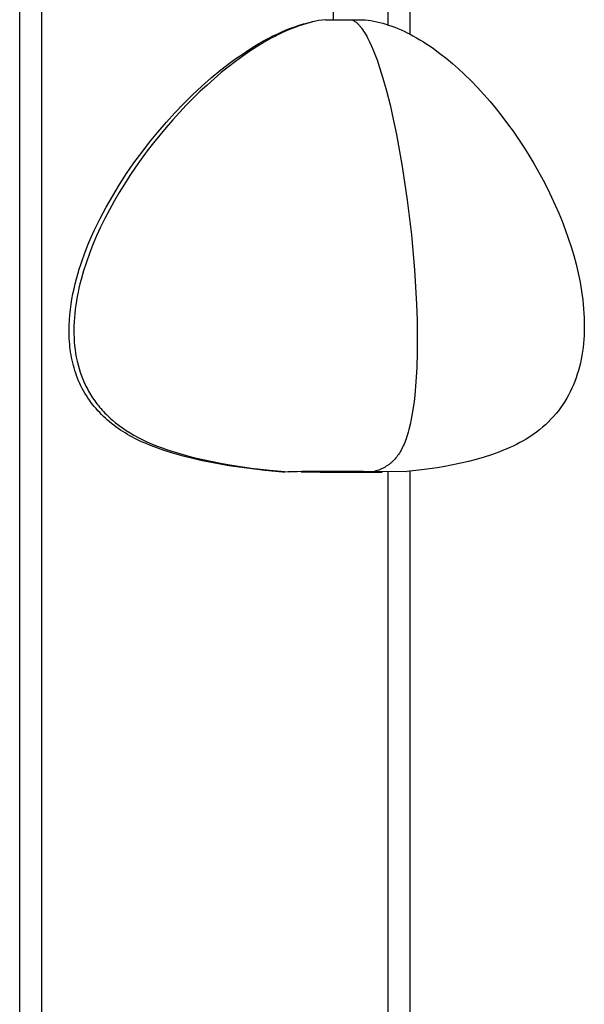
# Model space of a CAD drawing. Units: inches. Extents: x 8159 to 8405, y -27 to 334.
# Drawn here: x 8239 to 8252, y 56 to 79 of the extents above; entities that cross this region are included whole.
import ezdxf

# ---------------------------------------------------------------- set-up
doc = ezdxf.new("R2010")
doc.units = ezdxf.units.IN
doc.header["$MEASUREMENT"] = 0
doc.layers.add('PREDEFINITO', color=7, linetype='Continuous')

msp = doc.modelspace()

# ---------------------------------------------------------------- linework, layer by layer
at = {"layer": 'PREDEFINITO'}
for p, q in [((8246.02612, 78.62042), (8246.02612, 209.77739)), ((8247.28177, 78.50269), (8247.28177, 209.77739)), ((8247.78177, 209.77739), (8247.78177, 78.28848)), ((8239.30762, 81.2512), (8239.30762, 35.62491)), ((8238.80762, 35.62319), (8238.80762, 81.2359)), ((8245.2339, 78.4952), (8245.33534, 78.52575)), ((8245.38702, 78.52962), (8245.30998, 78.50617)), ((8245.33534, 78.52575), (8245.43773, 78.55311)), ((8245.46341, 78.55075), (8245.38702, 78.52962)), ((8245.43773, 78.55311), (8245.54104, 78.57711)), ((8245.53915, 78.56953), (8245.46341, 78.55075)), ((8245.61417, 78.58591), (8245.53915, 78.56953)), ((8245.68847, 78.59986), (8245.61417, 78.58591)), ((8245.76199, 78.61135), (8245.68847, 78.59986)), ((8245.83471, 78.62035), (8245.76199, 78.61135)), ((8245.83801, 78.6207), (8245.92391, 78.62042)), ((8245.92391, 78.62042), (8246.43477, 78.62213)), ((8246.43477, 78.62213), (8246.44662, 78.61809)), ((8246.43477, 78.62213), (8246.74796, 78.62115)), ((8246.44662, 78.61809), (8246.45847, 78.61343)), ((8246.45847, 78.61343), (8246.47031, 78.60814)), ((8246.47031, 78.60814), (8246.48215, 78.60223)), ((8246.48215, 78.60223), (8246.49398, 78.5957)), ((8246.49398, 78.5957), (8246.50581, 78.58857)), ((8246.50581, 78.58857), (8246.51763, 78.58083)), ((8246.51763, 78.58083), (8246.52944, 78.57249)), ((8246.52944, 78.57249), (8246.54125, 78.56355)), ((8246.54125, 78.56355), (8246.55305, 78.55401)), ((8246.55305, 78.55401), (8246.56484, 78.54389)), ((8246.56484, 78.54389), (8246.57662, 78.53318)), ((8246.57662, 78.53318), (8246.58839, 78.5219)), ((8246.74937, 78.61972), (8246.81717, 78.61101)), ((8246.81717, 78.61101), (8246.88483, 78.60091)), ((8246.88483, 78.60091), (8246.95223, 78.58921)), ((8246.95223, 78.58921), (8247.01927, 78.57569)), ((8247.01927, 78.57569), (8247.08816, 78.55961)), ((8247.08816, 78.55961), (8247.15654, 78.54149)), ((8247.15654, 78.54149), (8247.22439, 78.52146)), ((8244.63131, 78.24765), (8244.74128, 78.30081)), ((8244.74128, 78.30081), (8244.83781, 78.34464)), ((8244.83638, 78.3186), (8244.75587, 78.27985)), ((8244.9165, 78.35527), (8244.83638, 78.3186)), ((8244.83781, 78.34464), (8244.93535, 78.38618)), ((8244.9962, 78.38982), (8244.9165, 78.35527)), ((8244.93535, 78.38618), (8245.03389, 78.42523)), ((8245.07542, 78.42222), (8244.9962, 78.38982)), ((8245.03389, 78.42523), (8245.13341, 78.46163)), ((8245.15415, 78.45243), (8245.07542, 78.42222)), ((8245.13341, 78.46163), (8245.2339, 78.4952)), ((8245.23235, 78.48043), (8245.15415, 78.45243)), ((8245.30998, 78.50617), (8245.23235, 78.48043)), ((8246.58839, 78.5219), (8246.60015, 78.51003)), ((8246.60015, 78.51003), (8246.6119, 78.4976)), ((8246.6119, 78.4976), (8246.62364, 78.48459)), ((8246.62364, 78.48459), (8246.63537, 78.47103)), ((8246.63537, 78.47103), (8246.64708, 78.4569)), ((8246.64708, 78.4569), (8246.65878, 78.44222)), ((8246.65878, 78.44222), (8246.67046, 78.427)), ((8246.67046, 78.427), (8246.69379, 78.3949)), ((8246.69379, 78.3949), (8246.71706, 78.36066)), ((8246.71706, 78.36066), (8246.74025, 78.3243)), ((8246.74025, 78.3243), (8246.76338, 78.28587)), ((8247.22439, 78.52146), (8247.29171, 78.49967)), ((8247.29171, 78.49967), (8247.36385, 78.47428)), ((8247.36385, 78.47428), (8247.43534, 78.44708)), ((8247.43534, 78.44708), (8247.50619, 78.41818)), ((8247.50619, 78.41818), (8247.57638, 78.38766)), ((8247.57638, 78.38766), (8247.64592, 78.35562)), ((8247.64592, 78.35562), (8247.71479, 78.32215)), ((8247.71479, 78.32215), (8247.78299, 78.28735)), ((8244.2045, 78.01005), (8244.30931, 78.07288)), ((8244.43054, 78.10475), (8244.26638, 78.0056)), ((8244.30931, 78.07288), (8244.41536, 78.13353)), ((8244.41536, 78.13353), (8244.52269, 78.19184)), ((8244.59379, 78.19626), (8244.43054, 78.10475)), ((8244.52269, 78.19184), (8244.63131, 78.24765)), ((8244.67499, 78.23906), (8244.59379, 78.19626)), ((8244.75587, 78.27985), (8244.67499, 78.23906)), ((8246.76338, 78.28587), (8246.78642, 78.24538)), ((8246.78642, 78.24538), (8246.80938, 78.20289)), ((8246.80938, 78.20289), (8246.83226, 78.15842)), ((8246.83226, 78.15842), (8246.85504, 78.112)), ((8246.85504, 78.112), (8246.90031, 78.01348)), ((8247.78299, 78.28735), (8247.85051, 78.25132)), ((8247.85051, 78.25132), (8247.93127, 78.20619)), ((8247.93127, 78.20619), (8248.01105, 78.15946)), ((8248.01105, 78.15946), (8248.08985, 78.11116)), ((8248.08985, 78.11116), (8248.1677, 78.06136)), ((8243.89724, 77.8101), (8244.10091, 77.9452)), ((8244.10161, 77.8991), (8243.93647, 77.78551)), ((8244.10091, 77.9452), (8244.2045, 78.01005)), ((8244.26638, 78.0056), (8244.10161, 77.8991)), ((8246.90031, 78.01348), (8246.94515, 77.9076)), ((8246.94515, 77.9076), (8246.98953, 77.79464)), ((8248.1677, 78.06136), (8248.2446, 78.01012)), ((8248.2446, 78.01012), (8248.32057, 77.95749)), ((8248.32057, 77.95749), (8248.46978, 77.84827)), ((8248.46978, 77.84827), (8248.61543, 77.73418)), ((8243.43316, 77.46611), (8243.66212, 77.64215)), ((8243.77126, 77.66512), (8243.60624, 77.53821)), ((8243.66212, 77.64215), (8243.7789, 77.72717)), ((8243.93647, 77.78551), (8243.77126, 77.66512)), ((8243.7789, 77.72717), (8243.89724, 77.8101)), ((8246.98953, 77.79464), (8247.0334, 77.67487)), ((8247.0334, 77.67487), (8247.07672, 77.54857)), ((8248.61543, 77.73418), (8248.75763, 77.61564)), ((8243.21027, 77.28248), (8243.43316, 77.46611)), ((8243.44168, 77.40503), (8243.27786, 77.26588)), ((8243.60624, 77.53821), (8243.44168, 77.40503)), ((8247.07672, 77.54857), (8247.16159, 77.27747)), ((8248.75763, 77.61564), (8248.89651, 77.49311)), ((8248.89651, 77.49311), (8249.03215, 77.36705)), ((8242.9933, 77.09175), (8243.21027, 77.28248)), ((8243.27786, 77.26588), (8243.11505, 77.12103)), ((8247.16159, 77.27747), (8247.24381, 76.98354)), ((8249.03215, 77.36705), (8249.18659, 77.21589)), ((8249.18659, 77.21589), (8249.33684, 77.06071)), ((8242.78215, 76.89442), (8242.9933, 77.09175)), ((8242.95353, 76.97076), (8242.79356, 76.81534)), ((8243.11505, 77.12103), (8242.95353, 76.97076)), ((8247.24381, 76.98354), (8247.32308, 76.66899)), ((8249.33684, 77.06071), (8249.48299, 76.90171)), ((8242.57669, 76.691), (8242.78215, 76.89442)), ((8242.79356, 76.81534), (8242.63541, 76.65504)), ((8249.48299, 76.90171), (8249.62509, 76.7391)), ((8249.62509, 76.7391), (8249.76321, 76.57306)), ((8242.47937, 76.49015), (8242.32571, 76.32094)), ((8242.37681, 76.48198), (8242.57669, 76.691)), ((8242.63541, 76.65504), (8242.47937, 76.49015)), ((8247.32308, 76.66899), (8247.39909, 76.33602)), ((8249.76321, 76.57306), (8249.89741, 76.40379)), ((8241.98642, 76.04087), (8242.18237, 76.26786)), ((8242.32571, 76.32094), (8242.17469, 76.14769)), ((8242.18237, 76.26786), (8242.37681, 76.48198)), ((8247.39909, 76.33602), (8247.47153, 75.98683)), ((8249.89741, 76.40379), (8250.02777, 76.23149)), ((8241.79647, 75.80897), (8241.98642, 76.04087)), ((8242.17469, 76.14769), (8242.02658, 75.97067)), ((8250.02777, 76.23149), (8250.15435, 76.05636)), ((8250.15435, 76.05636), (8250.27901, 75.87589)), ((8241.61278, 75.57221), (8241.79647, 75.80897)), ((8242.02658, 75.97067), (8241.88168, 75.79016)), ((8247.47153, 75.98683), (8247.60445, 75.24861)), ((8250.27901, 75.87589), (8250.39978, 75.69279)), ((8241.74023, 75.60644), (8241.60253, 75.41977)), ((8241.88168, 75.79016), (8241.74023, 75.60644)), ((8250.39978, 75.69279), (8250.51658, 75.50714)), ((8241.43563, 75.33063), (8241.61278, 75.57221)), ((8241.60253, 75.41977), (8241.46883, 75.23045)), ((8250.51658, 75.50714), (8250.62936, 75.31903)), ((8241.26528, 75.08427), (8241.43563, 75.33063)), ((8241.46883, 75.23045), (8241.33942, 75.03874)), ((8247.60445, 75.24861), (8247.71935, 74.47194)), ((8250.62936, 75.31903), (8250.73805, 75.12854)), ((8250.73805, 75.12854), (8250.84257, 74.93575)), ((8241.102, 74.83317), (8241.26528, 75.08427)), ((8241.33942, 75.03874), (8241.21456, 74.84492)), ((8250.84257, 74.93575), (8250.94286, 74.74075)), ((8240.94606, 74.57738), (8241.102, 74.83317)), ((8241.21456, 74.84492), (8241.09453, 74.64926)), ((8250.94286, 74.74075), (8251.03885, 74.54363)), ((8240.79772, 74.31693), (8240.94606, 74.57738)), ((8240.97961, 74.45205), (8240.87005, 74.25356)), ((8241.09453, 74.64926), (8240.97961, 74.45205)), ((8247.71935, 74.47194), (8247.81377, 73.67446)), ((8251.03885, 74.54363), (8251.12193, 74.36309)), ((8240.65616, 74.04943), (8240.79772, 74.31693)), ((8240.87005, 74.25356), (8240.76615, 74.05407)), ((8251.12193, 74.36309), (8251.20229, 74.1782)), ((8240.58873, 73.91393), (8240.65616, 74.04943)), ((8240.76615, 74.05407), (8240.66816, 73.85384)), ((8251.20229, 74.1782), (8251.27947, 73.98937)), ((8240.46128, 73.63946), (8240.52372, 73.77727)), ((8240.52372, 73.77727), (8240.58873, 73.91393)), ((8240.66816, 73.85384), (8240.57637, 73.65316)), ((8251.27947, 73.98937), (8251.35302, 73.797)), ((8251.35302, 73.797), (8251.42247, 73.60151)), ((8240.40153, 73.50049), (8240.46128, 73.63946)), ((8240.57637, 73.65316), (8240.49105, 73.45231)), ((8247.81377, 73.67446), (8247.88522, 72.87377)), ((8251.42247, 73.60151), (8251.48737, 73.40332)), ((8240.2907, 73.21912), (8240.34463, 73.36038)), ((8240.34463, 73.36038), (8240.40153, 73.50049)), ((8240.49105, 73.45231), (8240.41246, 73.25156)), ((8251.48737, 73.40332), (8251.54727, 73.20283)), ((8240.21368, 72.99897), (8240.25123, 73.10938)), ((8240.25123, 73.10938), (8240.2907, 73.21912)), ((8240.41246, 73.25156), (8240.34088, 73.05118)), ((8251.54727, 73.20283), (8251.6017, 73.00046)), ((8240.14465, 72.7762), (8240.17813, 72.8879)), ((8240.17813, 72.8879), (8240.21368, 72.99897)), ((8240.34088, 73.05118), (8240.27658, 72.85146)), ((8247.88522, 72.87377), (8247.93121, 72.08751)), ((8251.6017, 73.00046), (8251.6502, 72.79661)), ((8240.08419, 72.55091), (8240.11331, 72.66386)), ((8240.11331, 72.66386), (8240.14465, 72.7762)), ((8240.21985, 72.65267), (8240.1944, 72.55371)), ((8240.27658, 72.85146), (8240.21985, 72.65267)), ((8251.6502, 72.79661), (8251.69233, 72.59171)), ((8240.03284, 72.32319), (8240.05734, 72.43734)), ((8240.05734, 72.43734), (8240.08419, 72.55091)), ((8240.17094, 72.45508), (8240.1495, 72.35683)), ((8240.1944, 72.55371), (8240.17094, 72.45508)), ((8251.69233, 72.59171), (8251.72762, 72.38615)), ((8239.99034, 72.0818), (8240.0101, 72.20294)), ((8240.0101, 72.20294), (8240.03284, 72.32319)), ((8240.13013, 72.25897), (8240.11285, 72.16156)), ((8240.1495, 72.35683), (8240.13013, 72.25897)), ((8251.72762, 72.38615), (8251.74255, 72.28326)), ((8251.74255, 72.28326), (8251.75561, 72.18036)), ((8239.96055, 71.83753), (8239.97376, 71.95995)), ((8239.97376, 71.95995), (8239.99034, 72.0818)), ((8240.08471, 71.9682), (8240.07391, 71.87231)), ((8240.0977, 72.06463), (8240.08471, 71.9682)), ((8240.11285, 72.16156), (8240.0977, 72.06463)), ((8247.93121, 72.08751), (8247.94389, 71.70529)), ((8251.75561, 72.18036), (8251.76672, 72.07751)), ((8251.76672, 72.07751), (8251.77584, 71.97475)), ((8251.77584, 71.97475), (8251.78291, 71.87213)), ((8239.95093, 71.71472), (8239.96055, 71.83753)), ((8240.06535, 71.777), (8240.05905, 71.68231)), ((8240.07391, 71.87231), (8240.06535, 71.777)), ((8251.78291, 71.87213), (8251.78786, 71.76972)), ((8251.78786, 71.76972), (8251.79065, 71.66755)), ((8239.94322, 71.46854), (8239.94508, 71.59167)), ((8239.94508, 71.59167), (8239.95093, 71.71472)), ((8240.05505, 71.58826), (8240.05338, 71.49489)), ((8240.05905, 71.68231), (8240.05505, 71.58826)), ((8247.94389, 71.70529), (8247.94927, 71.33329)), ((8251.79122, 71.56569), (8251.7895, 71.46418)), ((8251.79065, 71.66755), (8251.79122, 71.56569)), ((8239.94553, 71.3455), (8239.94322, 71.46854)), ((8239.94832, 71.28406), (8239.94553, 71.3455)), ((8239.95223, 71.2227), (8239.94832, 71.28406)), ((8240.05338, 71.49489), (8240.05407, 71.40224)), ((8240.05407, 71.40224), (8240.05717, 71.31034)), ((8240.05717, 71.31034), (8240.0627, 71.21922)), ((8247.94927, 71.33329), (8247.94705, 70.9737)), ((8251.78545, 71.36307), (8251.77954, 71.26972)), ((8251.7895, 71.46418), (8251.78545, 71.36307)), ((8239.95729, 71.16145), (8239.95223, 71.2227)), ((8239.96351, 71.10032), (8239.95729, 71.16145)), ((8239.97093, 71.03933), (8239.96351, 71.10032)), ((8240.0627, 71.21922), (8240.0707, 71.12892)), ((8240.0707, 71.12892), (8240.08121, 71.03948)), ((8251.76146, 71.08576), (8251.74925, 70.99522)), ((8251.77155, 71.17727), (8251.76146, 71.08576)), ((8251.77954, 71.26972), (8251.77155, 71.17727)), ((8239.97957, 70.97851), (8239.97093, 71.03933)), ((8239.98946, 70.91786), (8239.97957, 70.97851)), ((8240.00062, 70.85743), (8239.98946, 70.91786)), ((8240.01307, 70.79721), (8240.00062, 70.85743)), ((8240.08121, 71.03948), (8240.09425, 70.95092)), ((8240.09425, 70.95092), (8240.10986, 70.86329)), ((8240.10986, 70.86329), (8240.12807, 70.77661)), ((8247.94705, 70.9737), (8247.93691, 70.62873)), ((8251.73489, 70.90568), (8251.71836, 70.81717)), ((8251.74925, 70.99522), (8251.73489, 70.90568)), ((8240.02685, 70.73724), (8240.01307, 70.79721)), ((8240.04197, 70.67753), (8240.02685, 70.73724)), ((8240.05846, 70.61811), (8240.04197, 70.67753)), ((8240.07635, 70.55899), (8240.05846, 70.61811)), ((8240.12807, 70.77661), (8240.14893, 70.69093)), ((8240.14893, 70.69093), (8240.17246, 70.60627)), ((8240.17246, 70.60627), (8240.1987, 70.52267)), ((8247.93691, 70.62873), (8247.91855, 70.30058)), ((8251.67871, 70.64339), (8251.65554, 70.55818)), ((8251.69964, 70.72973), (8251.67871, 70.64339)), ((8251.71836, 70.81717), (8251.69964, 70.72973)), ((8240.09566, 70.5002), (8240.07635, 70.55899)), ((8240.11641, 70.44175), (8240.09566, 70.5002)), ((8240.13864, 70.38367), (8240.11641, 70.44175)), ((8240.1636, 70.32308), (8240.13864, 70.38367)), ((8240.1987, 70.52267), (8240.22767, 70.44017)), ((8240.22767, 70.44017), (8240.25943, 70.3588)), ((8251.60242, 70.39127), (8251.57242, 70.30965)), ((8251.63012, 70.47413), (8251.60242, 70.39127)), ((8251.65554, 70.55818), (8251.63012, 70.47413)), ((8240.18992, 70.26364), (8240.1636, 70.32308)), ((8240.21758, 70.20533), (8240.18992, 70.26364)), ((8240.24656, 70.14814), (8240.21758, 70.20533)), ((8240.25943, 70.3588), (8240.27635, 70.31855)), ((8240.27635, 70.31855), (8240.29399, 70.2786)), ((8240.29399, 70.2786), (8240.31234, 70.23894)), ((8240.31234, 70.23894), (8240.3314, 70.19959)), ((8240.3314, 70.19959), (8240.35118, 70.16055)), ((8240.35118, 70.16055), (8240.37168, 70.12182)), ((8247.91855, 70.30058), (8247.89166, 69.99146)), ((8251.50543, 70.1502), (8251.4684, 70.07245)), ((8251.5401, 70.22928), (8251.50543, 70.1502)), ((8251.57242, 70.30965), (8251.5401, 70.22928)), ((8240.27685, 70.09207), (8240.24656, 70.14814)), ((8240.30842, 70.03711), (8240.27685, 70.09207)), ((8240.34126, 69.98325), (8240.30842, 70.03711)), ((8240.37533, 69.93048), (8240.34126, 69.98325)), ((8240.37168, 70.12182), (8240.39291, 70.0834)), ((8240.41063, 69.8788), (8240.37533, 69.93048)), ((8240.39291, 70.0834), (8240.41488, 70.04531)), ((8240.41488, 70.04531), (8240.43758, 70.00754)), ((8240.43758, 70.00754), (8240.46102, 69.97011)), ((8240.46102, 69.97011), (8240.48521, 69.93301)), ((8240.48521, 69.93301), (8240.51014, 69.89624)), ((8247.89166, 69.99146), (8247.87492, 69.84471)), ((8251.42898, 69.99606), (8251.38714, 69.92106)), ((8251.4684, 70.07245), (8251.42898, 69.99606)), ((8240.44714, 69.82819), (8240.41063, 69.8788)), ((8240.48483, 69.77864), (8240.44714, 69.82819)), ((8240.52368, 69.73016), (8240.48483, 69.77864)), ((8240.51014, 69.89624), (8240.53583, 69.85982)), ((8240.56367, 69.68272), (8240.52368, 69.73016)), ((8240.53583, 69.85982), (8240.56228, 69.82375)), ((8240.56228, 69.82375), (8240.58949, 69.78803)), ((8240.58949, 69.78803), (8240.61747, 69.75266)), ((8240.61747, 69.75266), (8240.64621, 69.71766)), ((8240.64621, 69.71766), (8240.67573, 69.68302)), ((8247.85592, 69.70356), (8247.83464, 69.56825)), ((8247.87492, 69.84471), (8247.85592, 69.70356)), ((8251.24696, 69.7047), (8251.19526, 69.63557)), ((8251.29616, 69.77534), (8251.24696, 69.7047)), ((8251.34288, 69.84747), (8251.29616, 69.77534)), ((8251.38714, 69.92106), (8251.34288, 69.84747)), ((8240.60479, 69.63632), (8240.56367, 69.68272)), ((8240.64702, 69.59096), (8240.60479, 69.63632)), ((8240.69032, 69.54661), (8240.64702, 69.59096)), ((8240.67573, 69.68302), (8240.70603, 69.64874)), ((8240.7347, 69.50329), (8240.69032, 69.54661)), ((8240.70603, 69.64874), (8240.73712, 69.61484)), ((8240.78011, 69.46097), (8240.7347, 69.50329)), ((8240.73712, 69.61484), (8240.76899, 69.58132)), ((8240.76899, 69.58132), (8240.80165, 69.54818)), ((8240.80165, 69.54818), (8240.83511, 69.51543)), ((8240.83511, 69.51543), (8240.86937, 69.48307)), ((8240.86937, 69.48307), (8240.90444, 69.4511)), ((8247.83464, 69.56825), (8247.81103, 69.43908)), ((8251.08428, 69.502), (8251.02495, 69.43763)), ((8251.14104, 69.568), (8251.08428, 69.502)), ((8251.19526, 69.63557), (8251.14104, 69.568)), ((8240.82655, 69.41965), (8240.78011, 69.46097)), ((8240.874, 69.37932), (8240.82655, 69.41965)), ((8240.92243, 69.33997), (8240.874, 69.37932)), ((8240.90444, 69.4511), (8240.94031, 69.41953)), ((8240.97182, 69.30159), (8240.92243, 69.33997)), ((8240.94031, 69.41953), (8241.0145, 69.3576)), ((8241.02216, 69.26418), (8240.97182, 69.30159)), ((8241.0145, 69.3576), (8241.09198, 69.29733)), ((8241.07342, 69.22773), (8241.02216, 69.26418)), ((8241.09198, 69.29733), (8241.17278, 69.23873)), ((8247.78505, 69.31632), (8247.75667, 69.20024)), ((8247.81103, 69.43908), (8247.78505, 69.31632)), ((8250.83136, 69.25451), (8250.76155, 69.19692)), ((8250.89851, 69.31385), (8250.83136, 69.25451)), ((8250.96304, 69.3749), (8250.89851, 69.31385)), ((8251.02495, 69.43763), (8250.96304, 69.3749)), ((8241.12559, 69.19222), (8241.07342, 69.22773)), ((8241.17865, 69.15765), (8241.12559, 69.19222)), ((8241.17278, 69.23873), (8241.25694, 69.18186)), ((8241.23256, 69.12401), (8241.17865, 69.15765)), ((8241.28733, 69.0913), (8241.23256, 69.12401)), ((8241.25694, 69.18186), (8241.34448, 69.12673)), ((8241.34292, 69.0595), (8241.28733, 69.0913)), ((8241.39931, 69.0286), (8241.34292, 69.0595)), ((8241.34448, 69.12673), (8241.43545, 69.07339)), ((8241.45649, 68.9986), (8241.39931, 69.0286)), ((8241.43545, 69.07339), (8241.52987, 69.02188)), ((8241.52987, 69.02188), (8241.62779, 68.97221)), ((8247.7095, 69.03926), (8247.69253, 68.98924)), ((8247.72584, 69.09112), (8247.7095, 69.03926)), ((8247.74156, 69.1448), (8247.72584, 69.09112)), ((8247.75667, 69.20024), (8247.74156, 69.1448)), ((8250.53597, 69.03493), (8250.45533, 68.98463)), ((8250.61388, 69.08709), (8250.53597, 69.03493)), ((8250.68906, 69.1411), (8250.61388, 69.08709)), ((8250.76155, 69.19692), (8250.68906, 69.1411)), ((8241.51444, 68.96949), (8241.45649, 68.9986)), ((8241.61225, 68.92308), (8241.51444, 68.96949)), ((8241.7125, 68.87869), (8241.61225, 68.92308)), ((8241.62779, 68.97221), (8241.7147, 68.93105)), ((8241.81492, 68.83627), (8241.7125, 68.87869)), ((8241.7147, 68.93105), (8241.80408, 68.89125)), ((8241.80408, 68.89125), (8241.8958, 68.85281)), ((8241.91923, 68.79579), (8241.81492, 68.83627)), ((8241.8958, 68.85281), (8241.98973, 68.8157)), ((8242.02515, 68.75718), (8241.91923, 68.79579)), ((8241.98973, 68.8157), (8242.08573, 68.77989)), ((8247.61209, 68.79477), (8247.59451, 68.75982)), ((8247.62916, 68.83101), (8247.61209, 68.79477)), ((8247.64573, 68.86855), (8247.62916, 68.83101)), ((8247.66181, 68.90742), (8247.64573, 68.86855)), ((8247.67741, 68.94764), (8247.66181, 68.90742)), ((8247.69253, 68.98924), (8247.67741, 68.94764)), ((8250.15419, 68.82401), (8250.07484, 68.78747)), ((8250.23201, 68.86197), (8250.15419, 68.82401)), ((8250.3082, 68.90137), (8250.23201, 68.86197)), ((8250.38268, 68.94225), (8250.3082, 68.90137)), ((8250.45533, 68.98463), (8250.38268, 68.94225)), ((8242.13239, 68.72042), (8242.02515, 68.75718)), ((8242.08573, 68.77989), (8242.18368, 68.74537)), ((8242.34977, 68.65221), (8242.13239, 68.72042)), ((8242.18368, 68.74537), (8242.38487, 68.6801)), ((8242.56914, 68.5908), (8242.34977, 68.65221)), ((8242.38487, 68.6801), (8242.59225, 68.6197)), ((8242.78829, 68.53581), (8242.56914, 68.5908)), ((8242.59225, 68.6197), (8242.80476, 68.56401)), ((8247.4779, 68.57588), (8247.45654, 68.54932)), ((8247.4987, 68.60358), (8247.4779, 68.57588)), ((8247.51894, 68.63243), (8247.4987, 68.60358)), ((8247.53863, 68.66246), (8247.51894, 68.63243)), ((8247.55779, 68.69368), (8247.53863, 68.66246)), ((8247.57641, 68.72613), (8247.55779, 68.69368)), ((8247.59451, 68.75982), (8247.57641, 68.72613)), ((8249.48483, 68.56912), (8249.30805, 68.51793)), ((8249.65861, 68.6251), (8249.48483, 68.56912)), ((8249.82862, 68.68609), (8249.65861, 68.6251)), ((8249.91196, 68.71854), (8249.82862, 68.68609)), ((8249.99407, 68.75232), (8249.91196, 68.71854)), ((8250.07484, 68.78747), (8249.99407, 68.75232)), ((8243.00499, 68.48688), (8242.78829, 68.53581)), ((8242.80476, 68.56401), (8243.02136, 68.51285)), ((8243.21702, 68.44364), (8243.00499, 68.48688)), ((8243.02136, 68.51285), (8243.24097, 68.46603)), ((8243.61972, 68.37253), (8243.21702, 68.44364)), ((8243.24097, 68.46603), (8243.46255, 68.4234)), ((8243.46255, 68.4234), (8243.68505, 68.38477)), ((8244.02952, 68.313), (8243.61972, 68.37253)), ((8243.68505, 68.38477), (8244.12856, 68.31882)), ((8247.21011, 68.3413), (8247.18201, 68.32578)), ((8247.23756, 68.35771), (8247.21011, 68.3413)), ((8247.25104, 68.36626), (8247.23756, 68.35771)), ((8247.26436, 68.37504), (8247.25104, 68.36626)), ((8247.27752, 68.38406), (8247.26436, 68.37504)), ((8247.29053, 68.39331), (8247.27752, 68.38406)), ((8247.30337, 68.40281), (8247.29053, 68.39331)), ((8247.31606, 68.41254), (8247.30337, 68.40281)), ((8247.3286, 68.42253), (8247.31606, 68.41254)), ((8247.34098, 68.43276), (8247.3286, 68.42253)), ((8247.35321, 68.44324), (8247.34098, 68.43276)), ((8247.36529, 68.45397), (8247.35321, 68.44324)), ((8247.37721, 68.46497), (8247.36529, 68.45397)), ((8247.38899, 68.47622), (8247.37721, 68.46497)), ((8247.40061, 68.48773), (8247.38899, 68.47622)), ((8247.41209, 68.49951), (8247.40061, 68.48773)), ((8247.42342, 68.51155), (8247.41209, 68.49951)), ((8247.4346, 68.52387), (8247.42342, 68.51155)), ((8247.45654, 68.54932), (8247.4346, 68.52387)), ((8248.58649, 68.35673), (8248.40638, 68.32622)), ((8248.76749, 68.39094), (8248.58649, 68.35673)), ((8248.9486, 68.42907), (8248.76749, 68.39094)), ((8249.12905, 68.47132), (8248.9486, 68.42907)), ((8249.30805, 68.51793), (8249.12905, 68.47132)), ((8244.44186, 68.26446), (8244.02952, 68.313)), ((8244.12856, 68.31882), (8244.56305, 68.26677)), ((8244.85219, 68.22631), (8244.44186, 68.26446)), ((8244.56305, 68.26677), (8244.9801, 68.22723)), ((8244.902, 68.2264), (8244.85905, 68.22622)), ((8245.18659, 68.23464), (8244.9801, 68.22723)), ((8245.28378, 68.22718), (8245.72058, 68.22445)), ((8245.72058, 68.22445), (8247.14395, 68.22174)), ((8246.96635, 68.24044), (8246.93274, 68.23131)), ((8247.71219, 68.23716), (8246.93274, 68.23131)), ((8246.99924, 68.25029), (8246.96635, 68.24044)), ((8247.03143, 68.26088), (8246.99924, 68.25029)), ((8247.06292, 68.27224), (8247.03143, 68.26088)), ((8247.09371, 68.28439), (8247.06292, 68.27224)), ((8247.12382, 68.29735), (8247.09371, 68.28439)), ((8247.15325, 68.31114), (8247.12382, 68.29735)), ((8247.18201, 68.32578), (8247.15325, 68.31114)), ((8247.28177, 52.61633), (8247.28177, 68.23279)), ((8247.70192, 68.236), (8247.70191, 68.23599)), ((8247.70191, 68.23599), (8247.70191, 68.23599)), ((8247.70191, 68.23599), (8247.70191, 68.23599)), ((8247.70191, 68.23599), (8247.70191, 68.23599)), ((8247.70191, 68.23599), (8247.70191, 68.23599)), ((8247.70191, 68.23599), (8247.70191, 68.23598)), ((8247.70191, 68.23598), (8247.70191, 68.23598)), ((8247.70191, 68.23598), (8247.70192, 68.23598)), ((8247.70193, 68.236), (8247.70192, 68.236)), ((8247.70192, 68.236), (8247.70192, 68.236)), ((8247.70192, 68.23598), (8247.70192, 68.23598)), ((8247.70192, 68.23598), (8247.70193, 68.23598)), ((8247.70194, 68.236), (8247.70193, 68.236)), ((8247.70193, 68.23598), (8247.70193, 68.23598)), ((8247.70193, 68.23598), (8247.70194, 68.23598)), ((8247.70195, 68.23601), (8247.70194, 68.23601)), ((8247.70194, 68.23601), (8247.70194, 68.236)), ((8247.70194, 68.23598), (8247.70195, 68.23598)), ((8247.70197, 68.23601), (8247.70195, 68.23601)), ((8247.70195, 68.23598), (8247.70196, 68.23598)), ((8247.70196, 68.23598), (8247.70199, 68.23597)), ((8247.70199, 68.23602), (8247.70197, 68.23601)), ((8247.70206, 68.23604), (8247.70199, 68.23602)), ((8247.70199, 68.23597), (8247.70201, 68.23597)), ((8247.70201, 68.23597), (8247.70204, 68.23597)), ((8247.70204, 68.23597), (8247.70212, 68.23597)), ((8247.70225, 68.23607), (8247.70206, 68.23604)), ((8247.70212, 68.23597), (8247.70243, 68.23599)), ((8247.70254, 68.23612), (8247.70225, 68.23607)), ((8247.70243, 68.23599), (8247.7038, 68.23609)), ((8247.7038, 68.23609), (8247.70988, 68.23671)), ((8247.70988, 68.23671), (8247.71154, 68.23691)), ((8248.05194, 68.27538), (8247.71039, 68.23667)), ((8247.71154, 68.23691), (8247.71213, 68.237)), ((8247.71213, 68.237), (8247.71234, 68.23703)), ((8247.7124, 68.23715), (8247.71219, 68.23716)), ((8247.71234, 68.23703), (8247.71243, 68.23705)), ((8247.71249, 68.23714), (8247.7124, 68.23715)), ((8247.71243, 68.23705), (8247.7125, 68.23706)), ((8247.71252, 68.23714), (8247.71249, 68.23714)), ((8247.7125, 68.23706), (8247.71254, 68.23707)), ((8247.71255, 68.23714), (8247.71252, 68.23714)), ((8247.71254, 68.23707), (8247.71256, 68.23708)), ((8247.71257, 68.23714), (8247.71255, 68.23714)), ((8247.71256, 68.23708), (8247.71257, 68.23708)), ((8247.71258, 68.23713), (8247.71257, 68.23714)), ((8247.71257, 68.23708), (8247.71259, 68.23708)), ((8247.71259, 68.23713), (8247.71258, 68.23713)), ((8247.7126, 68.23713), (8247.71259, 68.23713)), ((8247.71259, 68.23708), (8247.7126, 68.23709)), ((8247.71261, 68.23713), (8247.7126, 68.23713)), ((8247.7126, 68.23709), (8247.7126, 68.23709)), ((8247.7126, 68.23709), (8247.71261, 68.23709)), ((8247.71262, 68.23713), (8247.71261, 68.23713)), ((8247.71261, 68.23713), (8247.71261, 68.23713)), ((8247.71261, 68.23713), (8247.71261, 68.23713)), ((8247.71261, 68.23709), (8247.71262, 68.2371)), ((8247.71261, 68.23709), (8247.71261, 68.23709)), ((8247.71262, 68.23712), (8247.71262, 68.23713)), ((8247.71262, 68.23713), (8247.71262, 68.23713)), ((8247.71263, 68.23712), (8247.71262, 68.23712)), ((8247.71262, 68.23712), (8247.71262, 68.23712)), ((8247.71262, 68.23712), (8247.71262, 68.23712)), ((8247.71262, 68.2371), (8247.71262, 68.2371)), ((8247.71262, 68.2371), (8247.71262, 68.2371)), ((8247.71262, 68.2371), (8247.71262, 68.2371)), ((8247.71262, 68.2371), (8247.71262, 68.2371)), ((8247.71262, 68.2371), (8247.71263, 68.2371)), ((8247.71264, 68.23712), (8247.71263, 68.23712)), ((8247.71263, 68.23712), (8247.71263, 68.23712)), ((8247.71263, 68.23712), (8247.71263, 68.23712)), ((8247.71263, 68.23712), (8247.71263, 68.23712)), ((8247.71263, 68.23712), (8247.71263, 68.23712)), ((8247.71263, 68.23712), (8247.71263, 68.23712)), ((8247.71263, 68.23712), (8247.71263, 68.23712)), ((8247.71263, 68.23712), (8247.71263, 68.23712)), ((8247.71263, 68.23712), (8247.71263, 68.23712)), ((8247.71263, 68.23712), (8247.71263, 68.23712)), ((8247.71263, 68.23712), (8247.71263, 68.23712)), ((8247.71263, 68.2371), (8247.71263, 68.23711)), ((8247.71263, 68.23711), (8247.71263, 68.23711)), ((8247.71263, 68.23711), (8247.71263, 68.23711)), ((8247.71263, 68.23711), (8247.71263, 68.23711)), ((8247.71263, 68.23711), (8247.71263, 68.23711)), ((8247.71263, 68.23711), (8247.71264, 68.23711)), ((8247.71263, 68.2371), (8247.71263, 68.2371)), ((8247.71263, 68.2371), (8247.71263, 68.2371)), ((8247.71263, 68.2371), (8247.71263, 68.2371)), ((8247.71263, 68.2371), (8247.71263, 68.2371)), ((8247.71263, 68.2371), (8247.71263, 68.2371)), ((8247.71264, 68.23711), (8247.71264, 68.23712)), ((8247.71264, 68.23711), (8247.71264, 68.23711)), ((8247.71264, 68.23711), (8247.71264, 68.23711)), ((8247.71264, 68.23711), (8247.71264, 68.23711)), ((8247.71264, 68.23711), (8247.71264, 68.23711)), ((8247.71264, 68.23711), (8247.71264, 68.23711)), ((8247.71264, 68.23711), (8247.71264, 68.23711)), ((8247.71264, 68.23711), (8247.71264, 68.23711)), ((8247.78177, 68.24399), (8247.78177, 52.61805)), ((8248.40638, 68.32622), (8248.05194, 68.27538))]:
    msp.add_line(p, q, dxfattribs=at)
msp.add_arc((8245.98172, 27.33728), 40.90509, 88.667796, 91.113808, dxfattribs=at)

doc.saveas('drawing.dxf')
